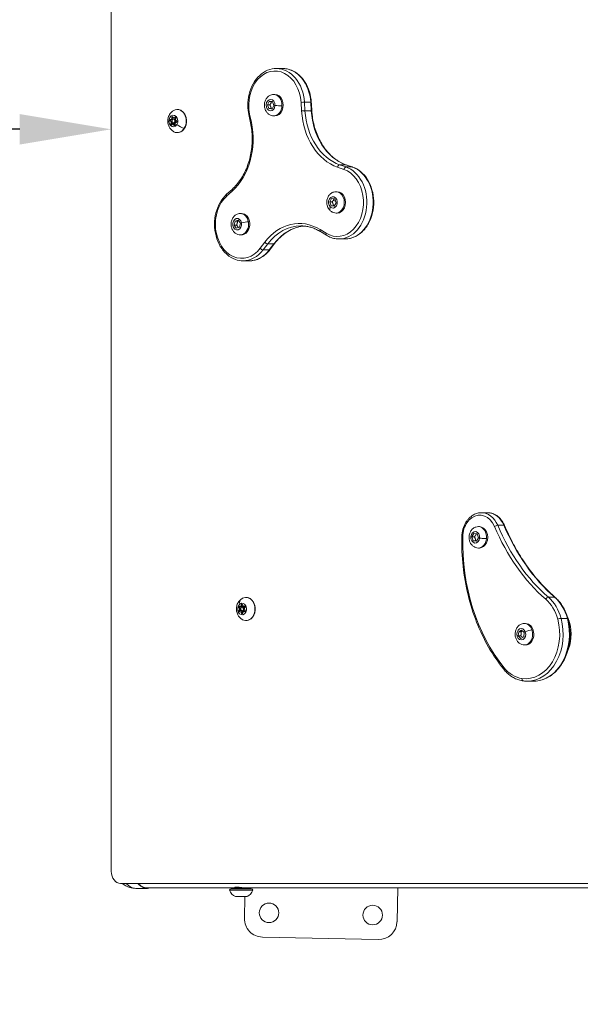
# Model space of a CAD drawing. Units: millimetres. Extents: x -2639 to 7332, y -1430 to 11079.
# Drawn here: x -41 to 418, y 2500 to 3307 of the extents above; entities that cross this region are included whole.
import ezdxf

# ---------------------------------------------------------------- set-up
doc = ezdxf.new("R2010")
doc.units = ezdxf.units.MM
doc.styles.get("Standard").update_dxf_attribs({"font": 'arial.ttf'})
doc.dimstyles.new('OLCU', dxfattribs={"dimtxt": 300, "dimasz": 225, "dimexe": 0.18, "dimexo": 0.0625, "dimgap": 80, "dimtad": 1, "dimdec": 0, "dimlfac": 0.1, "dimrnd": 5, "dimzin": 0, "dimdsep": 46, "dimtxsty": 'Standard', "dimcen": 0.09, "dimse1": 1, "dimse2": 1, "dimadec": 0, "dimazin": 0, "dimtfac": 1, "dimtdec": 0, "dimtofl": 0, "dimtmove": 0, "dimatfit": 3, "dimfxl": 1, "dimtolj": 1, "dimtzin": 0, "dimarcsym": 0})

# ---------------------------------------------------------------- blocks, each defined once
blk = doc.blocks.new('*D15')
at = {"color": 0, "lineweight": -2, "transparency": 16777216}
blk.add_line((-40.91, 3216.98), (-1389.66, 3216.98), dxfattribs=at)
at = {"color": 0, "transparency": 16777216}
for points in [[(-1389.66, 3229.48), (-1389.66, 3204.48), (-1464.66, 3216.98)], [(-40.91, 3229.48), (-40.91, 3204.48), (34.09, 3216.98)]]:
    blk.add_solid(points, dxfattribs=at)
at = {"layer": 'Defpoints', "color": 0, "transparency": 16777216}
for p in [(34.09, 3223.75), (-1464.66, 3216.98), (-1464.66, 3214.51)]:
    blk.add_point(p, dxfattribs=at)
at = {"color": 0, "transparency": 16777216, "insert": (-715.29, 3373.56), "char_height": 150, "attachment_point": 5}
blk.add_mtext('\\A1;150', dxfattribs=at)
blk = doc.blocks.new('*D19')
at = {"color": 0, "lineweight": -2, "transparency": 16777216}
blk.add_line((-1385.78, 10765.56), (7256.63, 10765.56), dxfattribs=at)
at = {"color": 0, "transparency": 16777216}
for points in [[(-1385.78, 10778.06), (-1385.78, 10753.06), (-1460.78, 10765.56)], [(7256.63, 10778.06), (7256.63, 10753.06), (7331.63, 10765.56)]]:
    blk.add_solid(points, dxfattribs=at)
at = {"layer": 'Defpoints', "color": 0, "transparency": 16777216}
for p in [(7331.63, 10765.56), (7331.63, 3589), (-1460.78, 2585.25)]:
    blk.add_point(p, dxfattribs=at)
at = {"color": 0, "transparency": 16777216, "insert": (2935.42, 10947.67), "char_height": 200, "attachment_point": 5}
blk.add_mtext('\\A1;880', dxfattribs=at)
blk = doc.blocks.new('*D20')
at = {"color": 0, "lineweight": -2, "transparency": 16777216}
blk.add_line((-2326.02, 9983.81), (-2326.02, -1350.32), dxfattribs=at)
at = {"color": 0, "transparency": 16777216}
for points in [[(-2338.52, 9983.81), (-2313.52, 9983.81), (-2326.02, 10058.81)], [(-2338.52, -1350.32), (-2313.52, -1350.32), (-2326.02, -1425.32)]]:
    blk.add_solid(points, dxfattribs=at)
at = {"layer": 'Defpoints', "color": 0, "transparency": 16777216}
for p in [(2401.7, 10058.81), (-2326.02, -1425.32), (2506.39, -1425.32)]:
    blk.add_point(p, dxfattribs=at)
at = {"color": 0, "transparency": 16777216, "insert": (-2508.14, 4316.75), "char_height": 200, "attachment_point": 5, "rotation": 90}
blk.add_mtext('\\A1;1150', dxfattribs=at)

msp = doc.modelspace()

# ---------------------------------------------------------------- linework, layer by layer
at = {"color": 0, "linetype": 'Continuous', "lineweight": 0}
for p, q in [((34.09, 3838.75), (34.09, 2608.75)), ((174.61, 3266.8), (169.46, 3266.8)), ((167.25, 3245.55), (168.18, 3245.55)), ((161.99, 3237), (163.45, 3239.9)), ((163.18, 3233.91), (161.99, 3237)), ((164, 3237), (161.99, 3237)), ((163.45, 3239.9), (166.1, 3239.69)), ((166.1, 3239.69), (167.29, 3236.6)), ((189.56, 3239.07), (190, 3232.02)), ((197.51, 3239.23), (192.37, 3239.23)), ((192.81, 3232.19), (192.37, 3239.23)), ((197.51, 3239.23), (197.95, 3232.19)), ((197.98, 3239.2), (198.42, 3232.15)), ((198.06, 3238.39), (198.5, 3231.34)), ((146.8, 3229.06), (148.22, 3222.24)), ((148.9, 3222.65), (147.48, 3229.47)), ((165.83, 3233.7), (163.18, 3233.91)), ((165.19, 3233.91), (163.18, 3233.91)), ((167.29, 3236.6), (165.83, 3233.7)), ((197.95, 3232.19), (192.81, 3232.19)), ((82.45, 3223.54), (82.9, 3223.54)), ((82.62, 3224.91), (83.07, 3224.91)), ((82.9, 3223.54), (83.86, 3223.54)), ((83.03, 3221.63), (83.48, 3221.63)), ((83.07, 3224.91), (84.27, 3224.91)), ((83.48, 3221.63), (86.05, 3221.63)), ((83.58, 3226.52), (84.04, 3226.52)), ((84.03, 3226.52), (84.97, 3226.52)), ((84.55, 3221.13), (85.01, 3221.13)), ((85, 3225.25), (85.45, 3225.25)), ((85, 3222.25), (85.45, 3222.25)), ((85, 3221.13), (86.39, 3221.13)), ((85.44, 3226.37), (85.89, 3226.37)), ((85.45, 3225.25), (86.82, 3225.25)), ((85.45, 3222.25), (86.71, 3222.25)), ((85.89, 3226.37), (87.03, 3226.37)), ((86.35, 3222.82), (85.9, 3222.82)), ((86.13, 3226.73), (86.58, 3226.73)), ((87.79, 3222.82), (86.35, 3222.82)), ((86.58, 3226.73), (86.87, 3226.73)), ((87.38, 3222.59), (87.41, 3222.59)), ((87.39, 3222.59), (87.4, 3222.59)), ((167.25, 3228.05), (168.18, 3228.05)), ((85.42, 3220.47), (85.87, 3220.47)), ((85.87, 3220.47), (86.36, 3220.47)), ((219.51, 3185.97), (224.75, 3184.16)), ((226.33, 3187.9), (221.19, 3187.9)), ((226.42, 3186.09), (221.19, 3187.9)), ((226.33, 3187.9), (231.57, 3186.09)), ((231.57, 3186.09), (226.42, 3186.09)), ((226.59, 3187.86), (231.83, 3186.05)), ((133.05, 3167.74), (128.59, 3163.72)), ((128.64, 3162.23), (133.1, 3166.25)), ((218.33, 3165.84), (219.26, 3165.84)), ((213.09, 3157.46), (214.65, 3160.26)), ((214.16, 3154.29), (213.09, 3157.46)), ((215.09, 3157.46), (213.09, 3157.46)), ((214.65, 3160.26), (217.29, 3159.89)), ((218.04, 3157.67), (216.04, 3158.86)), ((218.36, 3156.72), (216.8, 3153.93)), ((217.29, 3159.89), (218.36, 3156.72)), ((139.91, 3147.95), (140.84, 3147.95)), ((216.8, 3153.93), (214.16, 3154.29)), ((214.16, 3154.29), (216.17, 3154.29)), ((218.33, 3148.34), (219.26, 3148.34)), ((134.71, 3138.44), (135.51, 3141.75)), ((135.51, 3141.75), (138.1, 3142.5)), ((137.51, 3141.75), (135.51, 3141.75)), ((138.1, 3142.5), (139.89, 3139.95)), ((139.89, 3139.95), (139.1, 3136.65)), ((136.51, 3135.89), (134.71, 3138.44)), ((136.72, 3138.44), (134.71, 3138.44)), ((139.1, 3136.65), (136.51, 3135.89)), ((210.08, 3131.79), (205.18, 3134.82)), ((205.41, 3133.11), (210.31, 3130.09)), ((139.91, 3130.45), (140.84, 3130.45)), ((142.3, 3130.66), (141.37, 3130.66)), ((159.87, 3124.48), (156.05, 3119.46)), ((225.69, 3127.09), (220.54, 3127.09)), ((158.43, 3118.05), (162.24, 3123.07)), ((163.57, 3118.05), (158.43, 3118.05)), ((167.39, 3123.07), (162.24, 3123.07)), ((167.39, 3123.07), (163.57, 3118.05)), ((167.89, 3123.27), (164.07, 3118.25)), ((147.27, 3109.2), (142.12, 3109.2)), ((342.44, 2902.69), (337.3, 2902.69)), ((334.89, 2891.25), (335.82, 2891.25)), ((355.86, 2892.35), (350.72, 2892.35)), ((329.65, 2882.92), (331.25, 2885.68)), ((330.69, 2879.73), (329.65, 2882.92)), ((331.66, 2882.92), (329.65, 2882.92)), ((331.25, 2885.68), (333.88, 2885.26)), ((334.92, 2882.08), (333.32, 2879.31)), ((333.88, 2885.26), (334.92, 2882.08)), ((333.32, 2879.31), (330.69, 2879.73)), ((332.69, 2879.73), (330.69, 2879.73)), ((334.89, 2873.75), (335.82, 2873.75)), ((397.4, 2833.39), (392.25, 2833.39)), ((139.64, 2825.81), (140.09, 2825.81)), ((140.09, 2825.81), (142.66, 2825.81)), ((140.63, 2826.98), (141.08, 2826.98)), ((141.08, 2826.98), (141.7, 2826.98)), ((141.26, 2825.25), (141.71, 2825.25)), ((141.71, 2825.25), (143.83, 2825.25)), ((142.67, 2825.95), (143.13, 2825.95)), ((143.09, 2826.07), (143.53, 2826.07)), ((143.12, 2825.95), (143.67, 2825.95)), ((138.8, 2824.66), (139.25, 2824.66)), ((138.86, 2822.61), (139.31, 2822.61)), ((139.25, 2824.66), (140.34, 2824.66)), ((139.31, 2822.61), (140.51, 2822.61)), ((139.84, 2821.55), (140.29, 2821.55)), ((140.29, 2821.55), (142.41, 2821.55)), ((140.82, 2820.47), (141.27, 2820.47)), ((141.26, 2822.25), (141.71, 2822.25)), ((141.27, 2820.47), (141.87, 2820.47)), ((141.71, 2822.25), (143.93, 2822.25)), ((142.87, 2821.69), (143.32, 2821.69)), ((143.21, 2821.61), (143.58, 2821.61)), ((143.32, 2821.69), (143.7, 2821.69)), ((372.65, 2811.83), (373.58, 2811.83)), ((407.78, 2816.04), (402.64, 2816.04)), ((409.57, 2812.67), (409.03, 2812.67)), ((367.61, 2801.71), (367.92, 2805.15)), ((369.73, 2799.64), (367.61, 2801.71)), ((369.61, 2801.71), (367.61, 2801.71)), ((367.92, 2805.15), (370.35, 2806.53)), ((369.92, 2805.15), (367.92, 2805.15)), ((372.17, 2801.01), (369.73, 2799.64)), ((370.35, 2806.53), (372.48, 2804.46)), ((372.48, 2804.46), (372.17, 2801.01)), ((372.65, 2794.33), (373.58, 2794.33)), ((376.23, 2795.05), (375.3, 2795.05)), ((380.01, 2764.58), (374.86, 2764.58)), ((41.75, 2598.75), (921.81, 2598.75)), ((54.33, 2594.75), (63.9, 2594.75)), ((63.9, 2595.05), (135.55, 2595.05)), ((150.05, 2593.15), (131.05, 2593.15)), ((148.85, 2594.35), (132.25, 2594.35)), ((135.55, 2595.64), (135.55, 2594.85)), ((135.55, 2594.85), (135.55, 2595.64)), ((135.55, 2594.85), (145.55, 2594.85)), ((144.77, 2595.05), (480.27, 2595.05)), ((145.55, 2594.85), (145.55, 2595.05)), ((268.81, 2595.05), (268.21, 2567.4)), ((145.3, 2588.15), (135.8, 2588.15)), ((143.23, 2570.12), (143.63, 2588.15)), ((252.88, 2552.73), (157.9, 2554.8))]:
    msp.add_line(p, q, dxfattribs=at)
for centre in [(163.34, 2574.69), (248.32, 2572.84)]:
    msp.add_circle(centre, 8, dxfattribs=at)
for centre, radius, start, end in [((132.25, 2593.15), 1.2, 90, 180), ((132.25, 2593.15), 1.2, 90, 180), ((138.66, 2595.62), 8, 197.99795, 249.06445), ((138.66, 2595.62), 8, 197.99795, 249.06445), ((135.05, 2594.85), 0.5, 270, 0), ((142.45, 2595.62), 8, 290.93555, 342.00205), ((146.05, 2594.85), 0.5, 180, 270), ((146.05, 2594.85), 0.5, 180, 270), ((148.85, 2593.15), 1.2, 0, 90), ((158.23, 2569.8), 15, 178.75283, 268.75283), ((253.21, 2567.73), 15, 268.75283, 358.75283)]:
    msp.add_arc(centre, radius, start, end, dxfattribs=at)
at = {"color": 0, "linetype": 'Continuous', "lineweight": 0, "extrusion": (0, 0, -1)}
for centre, major_axis, ratio, start_param, end_param in [((168.18, 3236.8), (0, 28), 0.766044, -1.835723, 1.489632), ((174.61, 3236.8), (0, 30), 0.766044, 0, 1.489632), ((168.18, 3236.8), (0, 8.75), 0.766044, 0, 3.141593), ((164.64, 3236.8), (0, -4.7), 0.766044, -1.512084513115102, 4.771100794064484), ((195.98, 3239.07), (2, 0.12), 0.052114, -0.696508, 0), ((196.06, 3238.26), (2, 0.12), 0.052114, -0.166479, 0), ((85, 3223.75), (0, 4.75), 0.766044, -4.042392, 2.240793), ((88.21, 3223.75), (0, 9.5), 0.766044, -0.397568, 2.240793), ((148.76, 3229.47), (-1.96, -0.41), 0.168306, 0, 0.890093), ((170.84, 3236.53), (-4.05, 0.18), 0.037718, -2.44431, -0.873514), ((230.98, 3236.24), (0, -50), 0.766044, 0.258672, 1.489632), ((196.42, 3232.02), (2, 0.12), 0.052114, -0.696508, 0), ((196.5, 3231.21), (2, 0.12), 0.052114, -0.15111, 0), ((82.6, 3224.21), (0, -0.7), 0.766044, 0.280078, 3.15431), ((83.05, 3224.21), (0, -0.7), 0.766044, 0.280078, 0.94989), ((83.05, 3224.21), (0, 0.7), 0.766044, -0.657094, -0.021488), ((83.49, 3221.27), (0, -0.7), 0.766044, -0.767119, 2.107113), ((82.63, 3222.29), (0, 1.3), 0.766044, 0.280078, 2.107113), ((83.07, 3226.21), (0, -1.3), 0.766044, -1.814317, 0), ((83.94, 3221.27), (0, 0.7), 0.766044, -1.704292, -1.03448), ((84.1, 3226.69), (0, 0.7), 0.766044, -1.814317, 1.059915), ((84.55, 3226.69), (0, 0.7), 0.766044, -1.814317, -1.144505), ((85.01, 3219.83), (0, 1.3), 0.766044, 0, 1.059915), ((85.89, 3220.81), (0, -0.7), 0.766044, -1.814317, 1.059915), ((85.45, 3223.75), (0, 1.5), 0.766044, 0, 2.240793), ((85.45, 3223.75), (0, -1.5), 0.766044, -0.9008, 0), ((85.89, 3227.67), (0, -1.3), 0.766044, -0.767119, 0), ((86.51, 3221.27), (0, 0.7), 0.766044, -1.772553, -1.03448), ((86.5, 3226.23), (0, 0.7), 0.766044, -0.767119, 2.107113), ((86.95, 3226.23), (0, 0.7), 0.766044, -0.767119, -0.432949), ((87.39, 3223.29), (0, 0.7), 0.766044, 0.280078, 3.15431), ((90.94, 3222.58), (-6.84, 4.15), 0.39916, -2.245696, -1.354417), ((88.21, 3223.75), (0, -9.5), 0.766044, -0.9008, 0.397568), ((86.34, 3220.81), (0, 0.7), 0.766044, -2.708643, -2.081677), ((93.19, 3218.6), (1.03, -0.62), 0.39916, 0, 0.581774), ((219.26, 3157.09), (0, 28), 0.766044, 0.258672, 3.584027), ((225.69, 3157.09), (0, 30), 0.766044, 0.258672, 3.141593), ((225.94, 3185.97), (0.65, 1.89), 0.621402, -0.211431, 0), ((231.17, 3184.16), (0.65, 1.89), 0.621402, -0.211431, 0), ((219.26, 3157.09), (0, 8.75), 0.766044, 0, 3.141593), ((140.84, 3139.2), (0, -28), 0.766044, -0.788525, 2.536829), ((215.72, 3157.09), (0, 4.7), 0.766044, -2.511724577629536, 3.77146072955005), ((140.84, 3139.2), (0, 8.75), 0.766044, 0, 2.921964), ((216.21, 3153.29), (-2.79, -2.93), 0.51944, 0, 1.11175), ((137.3, 3139.2), (0, -4.7), 0.766044, -1.790424646342824, 4.492760660836762), ((189.41, 3087.82), (0, 50), 0.766044, -0.788525, 0), ((206.47, 3134.82), (-1.05, -1.7), 0.580895, 0, 1.225903), ((211.36, 3131.79), (-1.05, -1.7), 0.580895, 0, 1.225903), ((140.84, 3139.2), (0, -8.75), 0.766044, -0.219628, 0), ((161.16, 3124.48), (-1.59, 1.21), 0.453096, -2.604721, -1.033924), ((147.27, 3139.2), (0, -30), 0.766044, -0.788525, 0), ((157.34, 3119.46), (-1.59, 1.21), 0.453096, -2.604721, -1.033924), ((336.38, 2881.81), (0, 19), 0.766044, -0.819228, -0.499161), ((336.01, 2882.69), (0, 18), 0.766044, -0.499161, 1.066782), ((342.44, 2882.69), (0, 20), 0.766044, 0, 1.066782), ((335.82, 2882.5), (0, 18), 0.766044, -1.540681, -0.819228), ((335.82, 2882.5), (0, 8.75), 0.766044, 0, 3.141593), ((463.94, 2973.87), (0, 168.79), 0.766044, -2.553962, -2.074811), ((430.91, 2878.76), (0, 142.19), 0.766044, -2.381683, -1.540681), ((332.29, 2882.5), (0, -4.7), 0.766044, -1.448938, 4.834247), ((338.46, 2881.92), (-4.03, 0.38), 0.078135, -2.447124, -0.876327), ((144.47, 2823.75), (0, 9.5), 0.766044, -0.397568, 3.539161), ((391.4, 2831.73), (1.31, 1.51), 0.534964, -2.00621, -0.435413), ((382.53, 2804.26), (0, -35), 0.766044, -2.553962, -1.913887), ((141.26, 2823.75), (0, -4.75), 0.766044, -3.702270650980751, 2.580914656198836), ((139.11, 2825.23), (0, 0.7), 0.766044, -2.521393, 0.352839), ((139.56, 2825.23), (0, 0.7), 0.766044, -2.521393, -1.851581), ((140.09, 2827.11), (0, -1.3), 0.766044, -1.474195, 0), ((141.17, 2826.91), (0, 0.7), 0.766044, -1.474195, 1.400037), ((141.62, 2826.91), (0, 0.7), 0.766044, -1.474195, -0.804383), ((142.13, 2825.23), (0, 0.7), 0.766044, -1.541338, -0.602137), ((141.71, 2823.75), (0, 1.5), 0.766044, 0, 3.141593), ((143.31, 2825.43), (0, 0.7), 0.766044, -0.426998, 2.447234), ((143.13, 2827.25), (0, -1.3), 0.766044, -0.422581, 0), ((376.1, 2804.26), (0, -33), 0.766044, -2.553962, -1.913887), ((139.2, 2822.07), (0, -0.7), 0.766044, -0.426998, 2.447234), ((139.65, 2822.07), (0, 0.7), 0.766044, -1.36417, -0.694358), ((138.68, 2823.6), (0, -1.3), 0.766044, -2.521393, -0.694358), ((140.29, 2820.25), (0, 1.3), 0.766044, 0, 1.400037), ((141.35, 2820.59), (0, -0.7), 0.766044, -1.474195, 1.400037), ((141.8, 2820.59), (0, 0.7), 0.766044, -2.411368, -1.741556), ((142.22, 2822.07), (0, 0.7), 0.766044, -2.409341, -1.306969), ((143.4, 2822.27), (0, -0.7), 0.766044, -2.521393, 0.352839), ((143.32, 2820.4), (0, 1.3), 0.766044, 0, 0.305547), ((373.58, 2803.08), (0, -36.5), 0.766044, -1.913887, 0.106497), ((373.58, 2803.08), (0, 8.75), 0.766044, 0, 2.734752), ((380.01, 2803.08), (0, -38.5), 0.766044, -1.913887, 0), ((370.04, 2803.08), (0, -4.7), 0.766044, -1.977636800991185, 4.305548506188401), ((373.58, 2803.08), (0, -8.75), 0.766044, -0.40684, 0), ((357.17, 2775.68), (-1.56, -1.26), 0.465956, 0, 1.046696), ((373.29, 2799.6), (0, -33), 0.766044, 0.106497, 0.75991), ((371.89, 2766.79), (-0.28, -1.98), 0.639146, 0, 1.481839), ((41.75, 2608.75), (0, -10), 0.766044, 0, 1.570796)]:
    msp.add_ellipse(centre, major_axis=major_axis, ratio=ratio, start_param=start_param, end_param=end_param, dxfattribs=at)
at = {"color": 0, "linetype": 'Continuous', "lineweight": 0}
for centre, major_axis, ratio, start_param, end_param in [((169.46, 3236.8), (0, 30), 0.766044, -1.489632, 0), ((167.25, 3236.8), (0, 8.75), 0.766044, -1.629508, 0), ((190.84, 3239.07), (-2, -0.12), 0.052114, -2.445084, -0.874288), ((167.25, 3236.8), (0, -8.75), 0.766044, 0, 1.512085), ((191.28, 3232.02), (-2, -0.12), 0.052114, -2.445084, -0.874288), ((229.7, 3236.24), (0, -52), 0.766044, -1.489632, -0.258672), ((236.13, 3236.24), (0, -50), 0.766044, -1.489632, -0.258672), ((82.18, 3222.29), (0, 1.3), 0.766044, -2.107113, -0.280078), ((83.05, 3224.21), (0, -0.7), 0.766044, -1.717194, -0.280078), ((83.05, 3224.21), (0, 0.7), 0.766044, 0.021488, 1.424398), ((82.62, 3226.21), (0, -1.3), 0.766044, -0.012718, 1.814317), ((82.63, 3222.29), (0, 1.3), 0.766044, -2.107113, -0.280078), ((83.07, 3226.21), (0, -1.3), 0.766044, 0, 1.814317), ((83.94, 3221.27), (0, -0.7), 0.766044, -2.107113, -0.669997), ((83.94, 3221.27), (0, -0.7), 0.766044, -0.669997, -0.435147), ((85, 3223.75), (0, -1.5), 0.766044, -5.382385704847651, 0.9007996023319356), ((84.55, 3219.83), (0, 1.3), 0.766044, -1.059915, 0.767119), ((84.56, 3226.69), (0, -0.7), 0.766044, -2.706446, -1.327276), ((85.44, 3227.67), (0, -1.3), 0.766044, -1.059915, 0.767119), ((85, 3219.83), (0, 1.3), 0.766044, -1.059915, 0), ((85.45, 3223.75), (0, 1.5), 0.766044, -2.240793, 0), ((85.45, 3223.75), (0, -1.5), 0.766044, 0, 0.9008), ((85.89, 3227.67), (0, -1.3), 0.766044, 0, 0.767119), ((85.2, 3222.29), (0, 1.3), 0.766044, -2.107113, -1.602404), ((85.64, 3226.21), (0, 1.3), 0.766044, -2.402709, -1.446816), ((87.38, 3221.29), (0, 1.3), 0.766044, -0.012718, 1.814317), ((86.95, 3226.23), (0, -0.7), 0.766044, -2.706446, -2.374473), ((87.82, 3225.21), (0, -1.3), 0.766044, -2.107113, -0.280078), ((110.45, 3209.03), (0, 52), 0.766044, -2.536829, -1.30587), ((150.18, 3222.65), (-1.96, -0.41), 0.168306, -0.890093, 0), ((86.34, 3220.81), (0, -0.7), 0.766044, -1.059915, -0.435147), ((220.79, 3185.97), (0.65, 1.89), 0.621402, 0.211431, 1.782228), ((220.54, 3157.09), (0, -30), 0.766044, 0, 2.88292), ((226.03, 3184.16), (0.65, 1.89), 0.621402, 0.211431, 1.782228), ((134.38, 3166.25), (-1.34, 1.48), 0.528781, 0, 1.125648), ((218.33, 3157.09), (0, -8.75), 0.766044, 0, 3.141593), ((129.93, 3162.23), (-1.34, 1.48), 0.528781, 0, 1.125648), ((139.91, 3139.2), (0, 8.75), 0.766044, -1.351168, 0), ((143.42, 3140.22), (-3.99, -0.68), 0.140042, -2.455407, -0.884611), ((139.91, 3139.2), (0, -8.75), 0.766044, 0.219628, 1.790425), ((188.13, 3087.82), (0, 52), 0.766044, -0.442434, 0.788525), ((194.55, 3087.82), (0, 50), 0.766044, 0.067659, 0.788525), ((139.91, 3139.2), (0, -8.75), 0.766044, 0, 0.219628), ((142.12, 3139.2), (0, -30), 0.766044, 0, 0.788525), ((162.48, 3119.46), (1.59, -1.21), 0.453096, -0.536872, 0), ((166.3, 3124.48), (1.59, -1.21), 0.453096, -0.536872, 0), ((330.7, 2898.5), (-1.16, 1.63), 0.564358, 0, 1.188853), ((337.3, 2882.69), (0, 20), 0.766044, -1.066782, 0), ((327.03, 2894.79), (-1.63, 1.16), 0.438886, 0, 1.020828), ((334.89, 2882.5), (0, 8.75), 0.766044, -1.692654, 0), ((349.37, 2891.38), (-1.84, -0.78), 0.310431, -2.507918, -0.937121), ((462.65, 2973.87), (0, -170.79), 0.766044, -1.066782, -0.587631), ((354.52, 2891.38), (1.84, 0.78), 0.310431, 0, 0.633675), ((469.08, 2973.87), (0, -168.79), 0.766044, -1.066782, -0.587631), ((323.32, 2883.04), (-2, 0.05), 0.019355, 0, 0.872888), ((334.89, 2882.5), (0, -8.75), 0.766044, 0, 1.448938), ((377.39, 2804.26), (0, 35), 0.766044, -1.227705, -0.587631), ((396.55, 2831.73), (1.31, 1.51), 0.534964, 0, 0.435413), ((139.56, 2825.23), (0, -0.7), 0.766044, -2.057316, -0.6202), ((145.29, 2825.35), (-5.07, 6.19), 0.544373, 0, 0.785713), ((139.56, 2825.23), (0, -0.7), 0.766044, -2.714176, -2.057316), ((139.64, 2827.11), (0, -1.3), 0.766044, -0.352839, 1.474195), ((141.26, 2823.75), (0, 1.5), 0.766044, -5.722507, 0.560678), ((140.09, 2827.11), (0, -1.3), 0.766044, 0, 1.474195), ((141.62, 2826.91), (0, -0.7), 0.766044, -2.706446, -1.667397), ((142.67, 2827.25), (0, -1.3), 0.766044, -1.400037, 0.426998), ((141.71, 2823.75), (0, -1.5), 0.766044, 0, 3.141593), ((142.66, 2827.11), (0, -1.3), 0.766044, 0, 0.480194), ((143.12, 2827.25), (0, -1.3), 0.766044, 0, 0.423776), ((138.22, 2823.6), (0, 1.3), 0.766044, -2.447234, -0.6202), ((139.65, 2822.07), (0, -0.7), 0.766044, -2.447234, -1.010118), ((139.65, 2822.07), (0, -0.7), 0.766044, -1.010118, -0.435079), ((138.67, 2823.6), (0, 1.3), 0.766044, -2.447234, -0.6202), ((139.84, 2820.25), (0, 1.3), 0.766044, -1.400037, 0.426998), ((140.29, 2820.25), (0, 1.3), 0.766044, -1.400037, 0), ((141.8, 2820.59), (0, -0.7), 0.766044, -1.400037, -0.435147), ((142.87, 2820.4), (0, 1.3), 0.766044, -0.352839, 1.474195), ((144.29, 2823.9), (0, -1.3), 0.766044, -2.447234, -0.6202), ((143.32, 2820.4), (0, 1.3), 0.766044, -0.306877, 0), ((391.53, 2804.26), (0, 25), 0.766044, -1.227705, -1.017245), ((372.65, 2803.08), (0, 8.75), 0.766044, -1.163956, 0), ((374.86, 2803.08), (0, -38.5), 0.766044, 0, 1.913887), ((401.2, 2815.36), (-1.93, -0.53), 0.216233, -2.472858, -0.902062), ((389.01, 2803.08), (0, 28.5), 0.766044, -2.11419, -1.227705), ((406.34, 2815.36), (1.93, 0.53), 0.216233, 0, 0.668734), ((375.95, 2804.94), (-3.85, -1.27), 0.254357, -2.485032, -0.914236), ((372.65, 2803.08), (0, 8.75), 0.766044, -2.734752, -1.163956), ((372.65, 2803.08), (0, -8.75), 0.766044, 0, 0.40684), ((54.33, 2616.25), (0, -21.5), 0.642788, -0.619871, 0), ((63.9, 2616.25), (0, -21.5), 0.642788, -0.619871, 0.167249), ((63.9, 2616.25), (0, -21.2), 0.642788, -0.599759, 0)]:
    msp.add_ellipse(centre, major_axis=major_axis, ratio=ratio, start_param=start_param, end_param=end_param, dxfattribs=at)
for points, knots in [([(169.46, 3266.8), (167.01, 3266.8), (164.55, 3266.3), (159.88, 3264.38), (157.66, 3262.93), (153.65, 3259.21), (151.88, 3256.92), (148.96, 3251.73), (147.82, 3248.82), (146.33, 3242.68), (145.97, 3239.46), (146.05, 3233.82), (146.32, 3231.41), (146.8, 3229.06)], [3.492146, 3.492146, 3.492146, 3.492146, 3.798277, 3.798277, 4.109604, 4.109604, 4.42986, 4.42986, 4.75514, 4.75514, 5.081847, 5.081847, 5.327869, 5.327869, 5.327869, 5.327869]), ([(174.61, 3266.8), (177, 3266.8), (179.38, 3266.33), (183.91, 3264.52), (186.05, 3263.17), (189.89, 3259.77), (191.6, 3257.71), (194.46, 3253.07), (195.61, 3250.48), (197.28, 3245.01), (197.8, 3242.12), (197.98, 3239.2)], [2.791039, 2.791039, 2.791039, 2.791039, 3.088966, 3.088966, 3.386892, 3.386892, 3.684818, 3.684818, 3.982745, 3.982745, 4.280671, 4.280671, 4.280671, 4.280671]), ([(167.25, 3228.05), (166.48, 3228.05), (165.71, 3228.18), (164.26, 3228.69), (163.57, 3229.07), (162.3, 3230.04), (161.74, 3230.64), (160.75, 3232.05), (160.36, 3232.86), (159.79, 3234.62), (159.63, 3235.56), (159.57, 3237.48), (159.68, 3238.45), (160.18, 3240.32), (160.57, 3241.22), (161.6, 3242.81), (162.23, 3243.52), (163.67, 3244.61), (164.44, 3245.01), (165.92, 3245.45), (166.58, 3245.55), (167.25, 3245.55)], [3.082881, 3.082881, 3.082881, 3.082881, 3.341791, 3.341791, 3.612012, 3.612012, 3.912787, 3.912787, 4.251627, 4.251627, 4.616451, 4.616451, 4.989206, 4.989206, 5.356694, 5.356694, 5.699544, 5.699544, 5.999765, 5.999765, 6.224473, 6.224473, 6.224473, 6.224473]), ([(85.39, 3214.99), (84.52, 3215.47), (83.77, 3216.06), (82.43, 3217.45), (81.89, 3218.25), (80.98, 3220.01), (80.68, 3220.98), (80.32, 3223.03), (80.3, 3224.11), (80.6, 3226.27), (80.92, 3227.35), (81.94, 3229.36), (82.6, 3230.29), (84.04, 3231.64), (84.67, 3232.11), (85.39, 3232.51)], [2.869164, 2.869164, 2.869164, 2.869164, 3.141579, 3.141579, 3.454517, 3.454517, 3.818263, 3.818263, 4.221126, 4.221126, 4.626505, 4.626505, 4.990804, 4.990804, 5.215621, 5.215621, 5.215621, 5.215621]), ([(88.21, 3233.25), (88.99, 3233.25), (89.77, 3233.1), (91.26, 3232.51), (91.97, 3232.06), (93.25, 3230.91), (93.83, 3230.2), (94.78, 3228.57), (95.15, 3227.65), (95.65, 3225.71), (95.78, 3224.68), (95.76, 3222.64), (95.62, 3221.61), (95.09, 3219.67), (94.7, 3218.75), (93.7, 3217.12), (93.09, 3216.4), (91.71, 3215.26), (90.96, 3214.83), (89.52, 3214.36), (88.87, 3214.25), (88.21, 3214.25)], [5.613189, 5.613189, 5.613189, 5.613189, 5.908699, 5.908699, 6.212285, 6.212285, 6.531444, 6.531444, 6.860893, 6.860893, 7.193692, 7.193692, 7.527004, 7.527004, 7.859717, 7.859717, 8.188707, 8.188707, 8.506308, 8.506308, 8.754781, 8.754781, 8.754781, 8.754781]), ([(198.42, 3232.15), (198.68, 3228.02), (199.33, 3223.94), (201.36, 3216.11), (202.75, 3212.37), (206.17, 3205.45), (208.2, 3202.29), (212.78, 3196.71), (215.32, 3194.31), (220.74, 3190.39), (223.62, 3188.88), (226.59, 3187.86)], [5.144107, 5.144107, 5.144107, 5.144107, 5.390299, 5.390299, 5.636491, 5.636491, 5.882682, 5.882682, 6.128874, 6.128874, 6.375066, 6.375066, 6.375066, 6.375066]), ([(82.61, 3223.81), (82.59, 3223.85), (82.57, 3223.9), (82.52, 3224.04), (82.51, 3224.14), (82.52, 3224.26), (82.52, 3224.29), (82.52, 3224.31), (82.53, 3224.4), (82.55, 3224.49), (82.62, 3224.65), (82.67, 3224.71), (82.72, 3224.77)], [0.3903109, 0.3903109, 0.3903109, 0.3903109, 0.4076558, 0.4076558, 0.4356133, 0.4356133, 0.4441845, 0.4441845, 0.4441845, 0.4714579, 0.4714579, 0.4980688, 0.4980688, 0.4980688, 0.4980688]), ([(83.72, 3220.64), (83.7, 3220.65), (83.68, 3220.66), (83.65, 3220.69), (83.63, 3220.7), (83.61, 3220.72), (83.56, 3220.78), (83.51, 3220.85), (83.44, 3221), (83.42, 3221.09), (83.41, 3221.18)], [0.42769586, 0.42769586, 0.42769586, 0.42769586, 0.43561332, 0.43561332, 0.44418452, 0.44418452, 0.44418452, 0.47145794, 0.47145794, 0.49806879, 0.49806879, 0.49806879, 0.49806879]), ([(84.07, 3226.98), (84.08, 3227.03), (84.11, 3227.08), (84.18, 3227.2), (84.24, 3227.26), (84.31, 3227.31), (84.32, 3227.32), (84.33, 3227.33)], [0.39031091, 0.39031091, 0.39031091, 0.39031091, 0.40765575, 0.40765575, 0.43561332, 0.43561332, 0.44012887, 0.44012887, 0.44012887, 0.44012887]), ([(148.22, 3222.24), (149.05, 3218.25), (149.5, 3214.12), (149.62, 3205.83), (149.29, 3201.68), (147.86, 3193.62), (146.76, 3189.71), (143.88, 3182.37), (142.1, 3178.94), (137.96, 3172.78), (135.6, 3170.05), (133.05, 3167.74)], [4.096909, 4.096909, 4.096909, 4.096909, 4.343101, 4.343101, 4.589293, 4.589293, 4.835485, 4.835485, 5.081677, 5.081677, 5.327869, 5.327869, 5.327869, 5.327869]), ([(231.83, 3186.05), (234.21, 3185.23), (236.48, 3183.92), (240.62, 3180.47), (242.48, 3178.3), (245.59, 3173.3), (246.83, 3170.47), (248.56, 3164.44), (249.05, 3161.24), (249.2, 3154.81), (248.88, 3151.58), (247.44, 3145.41), (246.33, 3142.46), (243.42, 3137.18), (241.63, 3134.83), (237.56, 3131), (235.27, 3129.51), (230.55, 3127.58), (228.12, 3127.09), (225.69, 3127.09)], [3.049712, 3.049712, 3.049712, 3.049712, 3.359712, 3.359712, 3.678752, 3.678752, 4.003557, 4.003557, 4.330169, 4.330169, 4.657066, 4.657066, 4.983793, 4.983793, 5.309166, 5.309166, 5.629563, 5.629563, 5.932632, 5.932632, 5.932632, 5.932632]), ([(218.33, 3148.34), (217.56, 3148.34), (216.79, 3148.47), (215.34, 3148.98), (214.65, 3149.36), (213.38, 3150.33), (212.82, 3150.93), (211.83, 3152.34), (211.44, 3153.15), (210.87, 3154.91), (210.71, 3155.85), (210.65, 3157.77), (210.76, 3158.74), (211.26, 3160.61), (211.65, 3161.51), (212.68, 3163.11), (213.31, 3163.81), (214.75, 3164.9), (215.53, 3165.3), (217, 3165.74), (217.66, 3165.84), (218.33, 3165.84)], [0.940928, 0.940928, 0.940928, 0.940928, 1.199839, 1.199839, 1.470059, 1.470059, 1.770834, 1.770834, 2.109674, 2.109674, 2.474499, 2.474499, 2.847253, 2.847253, 3.214742, 3.214742, 3.557591, 3.557591, 3.857813, 3.857813, 4.082521, 4.082521, 4.082521, 4.082521]), ([(128.59, 3163.72), (126.54, 3161.87), (124.74, 3159.61), (121.77, 3154.46), (120.61, 3151.57), (119.05, 3145.46), (118.66, 3142.24), (118.69, 3135.81), (119.11, 3132.6), (120.72, 3126.49), (121.92, 3123.6), (124.97, 3118.46), (126.83, 3116.2), (131.02, 3112.57), (133.34, 3111.18), (137.84, 3109.58), (139.98, 3109.2), (142.12, 3109.2)], [4.096909, 4.096909, 4.096909, 4.096909, 4.41686, 4.41686, 4.742025, 4.742025, 5.068711, 5.068711, 5.395609, 5.395609, 5.722273, 5.722273, 6.047316, 6.047316, 6.366811, 6.366811, 6.633739, 6.633739, 6.633739, 6.633739]), ([(249.03, 3159.9), (249.11, 3159.18), (249.16, 3158.44), (249.21, 3156.56), (249.16, 3155.42), (249.03, 3154.28)], [7.3590835, 7.3590835, 7.3590835, 7.3590835, 7.471799, 7.471799, 7.6477734, 7.6477734, 7.6477734, 7.6477734]), ([(139.91, 3130.45), (139.14, 3130.45), (138.37, 3130.58), (136.92, 3131.08), (136.23, 3131.46), (134.96, 3132.43), (134.4, 3133.04), (133.41, 3134.45), (133.02, 3135.26), (132.45, 3137.01), (132.29, 3137.96), (132.23, 3139.88), (132.34, 3140.85), (132.84, 3142.72), (133.23, 3143.62), (134.26, 3145.21), (134.89, 3145.92), (136.33, 3147), (137.11, 3147.41), (138.58, 3147.85), (139.24, 3147.95), (139.91, 3147.95)], [3.361221, 3.361221, 3.361221, 3.361221, 3.620131, 3.620131, 3.890352, 3.890352, 4.191127, 4.191127, 4.529967, 4.529967, 4.894791, 4.894791, 5.267546, 5.267546, 5.635034, 5.635034, 5.977884, 5.977884, 6.278105, 6.278105, 6.502814, 6.502814, 6.502814, 6.502814]), ([(191.98, 3137.71), (190.89, 3137.61), (189.79, 3137.45), (186.77, 3136.82), (184.85, 3136.22), (181.11, 3134.62), (179.28, 3133.63), (175.75, 3131.27), (174.05, 3129.9), (170.83, 3126.83), (169.3, 3125.12), (167.89, 3123.27)], [3.5612661, 3.5612661, 3.5612661, 3.5612661, 3.6498509, 3.6498509, 3.807556, 3.807556, 3.965261, 3.965261, 4.1229661, 4.1229661, 4.2806711, 4.2806711, 4.2806711, 4.2806711]), ([(189.41, 3137.82), (190.51, 3137.82), (191.61, 3137.76), (193.8, 3137.51), (194.89, 3137.32), (197.05, 3136.81), (198.13, 3136.49), (200.26, 3135.74), (201.31, 3135.3), (203.39, 3134.3), (204.41, 3133.74), (205.41, 3133.11)], [2.7910395, 2.7910395, 2.7910395, 2.7910395, 2.8795263, 2.8795263, 2.9680131, 2.9680131, 3.0564999, 3.0564999, 3.1449868, 3.1449868, 3.2334736, 3.2334736, 3.2334736, 3.2334736]), ([(210.31, 3130.09), (210.94, 3129.7), (211.58, 3129.34), (212.9, 3128.71), (213.57, 3128.43), (214.93, 3127.95), (215.62, 3127.74), (217.01, 3127.42), (217.71, 3127.3), (219.13, 3127.13), (219.84, 3127.09), (220.54, 3127.09)], [6.1913044, 6.1913044, 6.1913044, 6.1913044, 6.2797912, 6.2797912, 6.368278, 6.368278, 6.4567649, 6.4567649, 6.5452517, 6.5452517, 6.6337385, 6.6337385, 6.6337385, 6.6337385]), ([(164.07, 3118.25), (163.22, 3117.13), (162.29, 3116.08), (160.31, 3114.2), (159.25, 3113.35), (157.05, 3111.87), (155.89, 3111.25), (153.51, 3110.23), (152.29, 3109.85), (149.8, 3109.33), (148.53, 3109.2), (147.27, 3109.2)], [5.1441068, 5.1441068, 5.1441068, 5.1441068, 5.3018119, 5.3018119, 5.4595169, 5.4595169, 5.617222, 5.617222, 5.774927, 5.774927, 5.9326321, 5.9326321, 5.9326321, 5.9326321]), ([(329.54, 2900.12), (329.23, 2899.9), (328.92, 2899.67), (328.33, 2899.18), (328.03, 2898.92), (327.47, 2898.38), (327.19, 2898.1), (326.65, 2897.52), (326.39, 2897.22), (325.89, 2896.6), (325.64, 2896.28), (325.41, 2895.95)], [3.0880796, 3.0880796, 3.0880796, 3.0880796, 3.152093, 3.152093, 3.2161064, 3.2161064, 3.2801197, 3.2801197, 3.3441331, 3.3441331, 3.4081465, 3.4081465, 3.4081465, 3.4081465]), ([(337.3, 2902.69), (336.75, 2902.69), (336.21, 2902.66), (335.12, 2902.51), (334.59, 2902.41), (333.52, 2902.13), (333, 2901.95), (331.97, 2901.54), (331.46, 2901.3), (330.48, 2900.76), (330, 2900.45), (329.54, 2900.12)], [2.5889185, 2.5889185, 2.5889185, 2.5889185, 2.6887507, 2.6887507, 2.7885829, 2.7885829, 2.8884151, 2.8884151, 2.9882474, 2.9882474, 3.0880796, 3.0880796, 3.0880796, 3.0880796]), ([(356.36, 2892.16), (355.84, 2893.39), (355.21, 2894.56), (353.78, 2896.71), (352.96, 2897.69), (351.18, 2899.43), (350.2, 2900.18), (348.13, 2901.41), (347.04, 2901.89), (344.77, 2902.53), (343.61, 2902.69), (342.44, 2902.69)], [1.522136, 1.522136, 1.522136, 1.522136, 1.735493, 1.735493, 1.948849, 1.948849, 2.162206, 2.162206, 2.375562, 2.375562, 2.588918, 2.588918, 2.588918, 2.588918]), ([(325.41, 2895.95), (324.9, 2895.24), (324.44, 2894.49), (323.6, 2892.92), (323.23, 2892.1), (322.58, 2890.4), (322.3, 2889.52), (321.85, 2887.73), (321.67, 2886.81), (321.42, 2884.96), (321.35, 2884.02), (321.32, 2883.08)], [3.4081465, 3.4081465, 3.4081465, 3.4081465, 3.5524372, 3.5524372, 3.6967279, 3.6967279, 3.8410186, 3.8410186, 3.9853093, 3.9853093, 4.1295999, 4.1295999, 4.1295999, 4.1295999]), ([(334.89, 2873.75), (334.12, 2873.75), (333.36, 2873.88), (331.9, 2874.38), (331.21, 2874.76), (329.95, 2875.73), (329.38, 2876.34), (328.39, 2877.75), (328, 2878.56), (327.43, 2880.31), (327.27, 2881.26), (327.21, 2883.17), (327.33, 2884.15), (327.82, 2886.02), (328.21, 2886.92), (329.24, 2888.51), (329.88, 2889.22), (331.31, 2890.3), (332.09, 2890.71), (333.56, 2891.15), (334.22, 2891.25), (334.89, 2891.25)], [3.019735, 3.019735, 3.019735, 3.019735, 3.278645, 3.278645, 3.548866, 3.548866, 3.849641, 3.849641, 4.18848, 4.18848, 4.553305, 4.553305, 4.92606, 4.92606, 5.293548, 5.293548, 5.636398, 5.636398, 5.936619, 5.936619, 6.161327, 6.161327, 6.161327, 6.161327]), ([(397.86, 2833.24), (394.43, 2836.22), (391.11, 2839.41), (384.72, 2846.21), (381.65, 2849.81), (375.78, 2857.38), (372.98, 2861.35), (367.69, 2869.62), (365.19, 2873.93), (360.53, 2882.83), (358.36, 2887.44), (356.36, 2892.16)], [1.1403052, 1.1403052, 1.1403052, 1.1403052, 1.2361354, 1.2361354, 1.3319656, 1.3319656, 1.4277958, 1.4277958, 1.523626, 1.523626, 1.6194562, 1.6194562, 1.6194562, 1.6194562]), ([(321.32, 2883.08), (321.14, 2875.03), (321.47, 2866.96), (323.17, 2850.99), (324.54, 2843.1), (328.26, 2827.72), (330.62, 2820.24), (336.27, 2805.88), (339.56, 2799.01), (346.98, 2786.07), (351.11, 2780), (355.61, 2774.43)], [4.1295999, 4.1295999, 4.1295999, 4.1295999, 4.2978002, 4.2978002, 4.4660005, 4.4660005, 4.6342008, 4.6342008, 4.8024011, 4.8024011, 4.9706014, 4.9706014, 4.9706014, 4.9706014]), ([(144.47, 2833.25), (145.25, 2833.25), (146.03, 2833.1), (147.52, 2832.51), (148.22, 2832.06), (149.51, 2830.91), (150.09, 2830.2), (151.04, 2828.57), (151.41, 2827.65), (151.91, 2825.71), (152.03, 2824.68), (152.02, 2822.64), (151.88, 2821.61), (151.35, 2819.67), (150.96, 2818.75), (149.95, 2817.12), (149.34, 2816.4), (147.97, 2815.26), (147.21, 2814.83), (145.78, 2814.36), (145.13, 2814.25), (144.47, 2814.25)], [2.131474, 2.131474, 2.131474, 2.131474, 2.426985, 2.426985, 2.730571, 2.730571, 3.04973, 3.04973, 3.379179, 3.379179, 3.711977, 3.711977, 4.04529, 4.04529, 4.378003, 4.378003, 4.706993, 4.706993, 5.024594, 5.024594, 5.273067, 5.273067, 5.273067, 5.273067]), ([(408.27, 2815.89), (407.89, 2817.28), (407.44, 2818.65), (406.41, 2821.29), (405.82, 2822.57), (404.54, 2825.03), (403.83, 2826.21), (402.31, 2828.44), (401.49, 2829.5), (399.75, 2831.48), (398.83, 2832.39), (397.86, 2833.24)], [1.3612131, 1.3612131, 1.3612131, 1.3612131, 1.489228, 1.489228, 1.6172429, 1.6172429, 1.7452577, 1.7452577, 1.8732726, 1.8732726, 2.0012875, 2.0012875, 2.0012875, 2.0012875]), ([(141.65, 2814.99), (140.78, 2815.47), (140.03, 2816.06), (138.69, 2817.45), (138.14, 2818.25), (137.24, 2820.01), (136.93, 2820.98), (136.58, 2823.03), (136.56, 2824.11), (136.86, 2826.27), (137.18, 2827.35), (138.19, 2829.36), (138.85, 2830.29), (140.29, 2831.64), (140.93, 2832.11), (141.65, 2832.51)], [5.670635, 5.670635, 5.670635, 5.670635, 5.94305, 5.94305, 6.255988, 6.255988, 6.619734, 6.619734, 7.022597, 7.022597, 7.427976, 7.427976, 7.792275, 7.792275, 8.017092, 8.017092, 8.017092, 8.017092]), ([(139.05, 2825.04), (139.04, 2825.09), (139.03, 2825.15), (139.03, 2825.3), (139.04, 2825.39), (139.07, 2825.51), (139.08, 2825.53), (139.09, 2825.56), (139.12, 2825.64), (139.17, 2825.71), (139.26, 2825.81), (139.3, 2825.84), (139.34, 2825.87)], [0.3903109, 0.3903109, 0.3903109, 0.3903109, 0.4076558, 0.4076558, 0.4356133, 0.4356133, 0.4441845, 0.4441845, 0.4441845, 0.4714579, 0.4714579, 0.4904365, 0.4904365, 0.4904365, 0.4904365]), ([(141.23, 2827.4), (141.26, 2827.44), (141.29, 2827.48), (141.35, 2827.52), (141.37, 2827.54), (141.39, 2827.55)], [0.39031091, 0.39031091, 0.39031091, 0.39031091, 0.40765575, 0.40765575, 0.41631802, 0.41631802, 0.41631802, 0.41631802]), ([(139.43, 2821.43), (139.42, 2821.44), (139.41, 2821.44), (139.34, 2821.49), (139.28, 2821.55), (139.22, 2821.65), (139.21, 2821.67), (139.2, 2821.7), (139.16, 2821.77), (139.14, 2821.86), (139.11, 2822.04), (139.11, 2822.13), (139.13, 2822.21)], [0.40370555, 0.40370555, 0.40370555, 0.40370555, 0.40765575, 0.40765575, 0.43561332, 0.43561332, 0.44418452, 0.44418452, 0.44418452, 0.47145794, 0.47145794, 0.49806879, 0.49806879, 0.49806879, 0.49806879]), ([(372.65, 2794.33), (371.88, 2794.33), (371.11, 2794.47), (369.66, 2794.97), (368.97, 2795.35), (367.7, 2796.32), (367.14, 2796.93), (366.15, 2798.33), (365.76, 2799.15), (365.19, 2800.9), (365.03, 2801.85), (364.97, 2803.76), (365.08, 2804.74), (365.58, 2806.61), (365.97, 2807.5), (367, 2809.1), (367.63, 2809.8), (369.07, 2810.89), (369.85, 2811.3), (371.32, 2811.74), (371.98, 2811.83), (372.65, 2811.83)], [3.548433, 3.548433, 3.548433, 3.548433, 3.807344, 3.807344, 4.077564, 4.077564, 4.378339, 4.378339, 4.717179, 4.717179, 5.082003, 5.082003, 5.454758, 5.454758, 5.822247, 5.822247, 6.165096, 6.165096, 6.465318, 6.465318, 6.690026, 6.690026, 6.690026, 6.690026]), ([(380.01, 2764.58), (383.16, 2764.58), (386.3, 2765.23), (392.3, 2767.72), (395.14, 2769.59), (400.26, 2774.39), (402.53, 2777.34), (406.25, 2784.02), (407.69, 2787.76), (409.58, 2795.63), (410.03, 2799.77), (409.89, 2807.97), (409.32, 2812.04), (408.27, 2815.89)], [5.730511, 5.730511, 5.730511, 5.730511, 6.039513, 6.039513, 6.352771, 6.352771, 6.67311, 6.67311, 6.997274, 6.997274, 7.322488, 7.322488, 7.644398, 7.644398, 7.644398, 7.644398]), ([(355.61, 2774.43), (356.46, 2773.37), (357.37, 2772.38), (359.28, 2770.57), (360.29, 2769.73), (362.38, 2768.25), (363.47, 2767.59), (365.71, 2766.46), (366.86, 2765.99), (369.21, 2765.25), (370.41, 2764.98), (371.62, 2764.81)], [4.9706014, 4.9706014, 4.9706014, 4.9706014, 5.101284, 5.101284, 5.2319665, 5.2319665, 5.3626491, 5.3626491, 5.4933317, 5.4933317, 5.6240142, 5.6240142, 5.6240142, 5.6240142]), ([(371.62, 2764.81), (371.83, 2764.78), (372.05, 2764.75), (372.48, 2764.71), (372.7, 2764.68), (373.13, 2764.65), (373.35, 2764.63), (373.78, 2764.61), (374, 2764.6), (374.43, 2764.59), (374.65, 2764.58), (374.86, 2764.58)], [5.6240142, 5.6240142, 5.6240142, 5.6240142, 5.6453136, 5.6453136, 5.666613, 5.666613, 5.6879124, 5.6879124, 5.7092117, 5.7092117, 5.7305111, 5.7305111, 5.7305111, 5.7305111]), ([(43.15, 2598.75), (43.25, 2598.67), (43.34, 2598.6), (45.05, 2597.27), (47.02, 2596.18), (50.86, 2595.02), (52.59, 2594.75), (54.33, 2594.75)], [4.5215883, 4.5215883, 4.5215883, 4.5215883, 4.5379696, 4.5379696, 4.8075064, 4.8075064, 4.9999448, 4.9999448, 4.9999448, 4.9999448]), ([(135.55, 2595.1), (135.46, 2595.12), (135.38, 2595.13), (135.09, 2595.22), (135.01, 2595.32), (135.13, 2595.5), (135.34, 2595.6), (136.01, 2595.74), (136.49, 2595.78), (137.55, 2595.78), (138.21, 2595.74), (139.44, 2595.61), (140.01, 2595.54), (140.55, 2595.47)], [0.975832, 0.975832, 0.975832, 0.975832, 1.041022, 1.041022, 1.249213, 1.249213, 1.457438, 1.457438, 1.665663, 1.665663, 1.873888, 1.873888, 2.034382, 2.034382, 2.034382, 2.034382]), ([(140.55, 2595.47), (140.72, 2595.45), (140.88, 2595.43), (141.72, 2595.32), (142.44, 2595.22), (143.74, 2595.09), (144.32, 2595.05), (144.77, 2595.05)], [2.0343824, 2.0343824, 2.0343824, 2.0343824, 2.0821126, 2.0821126, 2.2903035, 2.2903035, 2.4984945, 2.4984945, 2.4984945, 2.4984945])]:
    msp.add_open_spline(points, degree=3, knots=knots, dxfattribs=at)
for points, weights in [([(165.41, 3239.75), (165.01, 3238.39), (164, 3237)], [1.01356363851, 1.1475920876, 1]), ([(164, 3237), (164.92, 3235.46), (165.19, 3233.91)], [1, 1.15470053838, 1]), ([(165.19, 3233.91), (165.58, 3233.88), (165.91, 3233.86)], [1, 1.03308974582, 1.05202399755]), ([(216.04, 3158.86), (215.68, 3158.21), (215.09, 3157.46)], [1.07735026919, 1.07735026919, 1]), ([(215.09, 3157.46), (215.95, 3155.88), (216.17, 3154.29)], [1, 1.15470053838, 1]), ([(216.56, 3159.99), (216.35, 3159.4), (216.04, 3158.86)], [1.02416451848, 1.07735026919, 1.07735026919]), ([(216.17, 3154.29), (216.6, 3154.24), (216.95, 3154.2)], [1, 1.0365476641, 1.05582671666]), ([(137.51, 3141.75), (137.44, 3140.1), (136.72, 3138.44)], [1, 1.15470053838, 1]), ([(138.46, 3141.98), (138.05, 3141.87), (137.51, 3141.75)], [1.06478102439, 1.04616959458, 1]), ([(136.72, 3138.44), (137.74, 3137.38), (138.26, 3136.4)], [1, 1.12588634984, 1.04689463989]), ([(333.14, 2885.38), (332.68, 2884.18), (331.66, 2882.92)], [1.02753034578, 1.13942751532, 1]), ([(331.66, 2882.92), (332.5, 2881.32), (332.69, 2879.73)], [1, 1.15470053838, 1]), ([(332.69, 2879.73), (333.14, 2879.67), (333.5, 2879.62)], [1, 1.03775409268, 1.05708069274]), ([(369.92, 2805.15), (370.09, 2803.43), (369.61, 2801.71)], [1, 1.15470053838, 1]), ([(369.61, 2801.71), (370.54, 2801.02), (371.11, 2800.42)], [1, 1.09841659972, 1.07161285823]), ([(371.15, 2805.75), (370.64, 2805.47), (369.92, 2805.15)], [1.0758206857, 1.06647305932, 1])]:
    msp.add_rational_spline(points, weights, degree=2, dxfattribs=at)
for points in [[(197.95, 3239.61), (198, 3239.2), (198.03, 3238.8), (198.06, 3238.39)], [(198.5, 3231.34), (198.53, 3230.82), (198.57, 3230.3), (198.61, 3229.78)], [(141.57, 2819.95), (141.52, 2819.98), (141.48, 2820.02), (141.44, 2820.07)]]:
    msp.add_open_spline(points, degree=3, dxfattribs=at)

# ---------------------------------------------------------------- dimensions: what is measured, and where the dimension line sits
for base, p1, p2, override, picture, middle in [((7331.63, 10765.56), (-1460.78, 2585.25), (7331.63, 3589), {"dimtxt": 200, "dimasz": 75}, '*D19', (2935.42, 10947.67)), ((-1464.66, 3216.98), (34.09, 3223.75), (-1464.66, 3214.51), {"dimtxt": 150, "dimasz": 75}, '*D15', (-715.29, 3373.56))]:
    dim = msp.add_linear_dim(base=base, p1=p1, p2=p2, dimstyle='OLCU', override=override)
    dim.commit()
    dim.dimension.update_dxf_attribs({"geometry": picture, "text_midpoint": middle})
dim = msp.add_linear_dim(base=(-2326.02, -1425.32), p1=(2401.7, 10058.81), p2=(2506.39, -1425.32), angle=90, dimstyle='OLCU', override={"dimtxt": 200, "dimasz": 75})
dim.commit()
dim.dimension.update_dxf_attribs({"geometry": '*D20', "text_midpoint": (-2508.14, 4316.75)})

doc.saveas('drawing.dxf')
